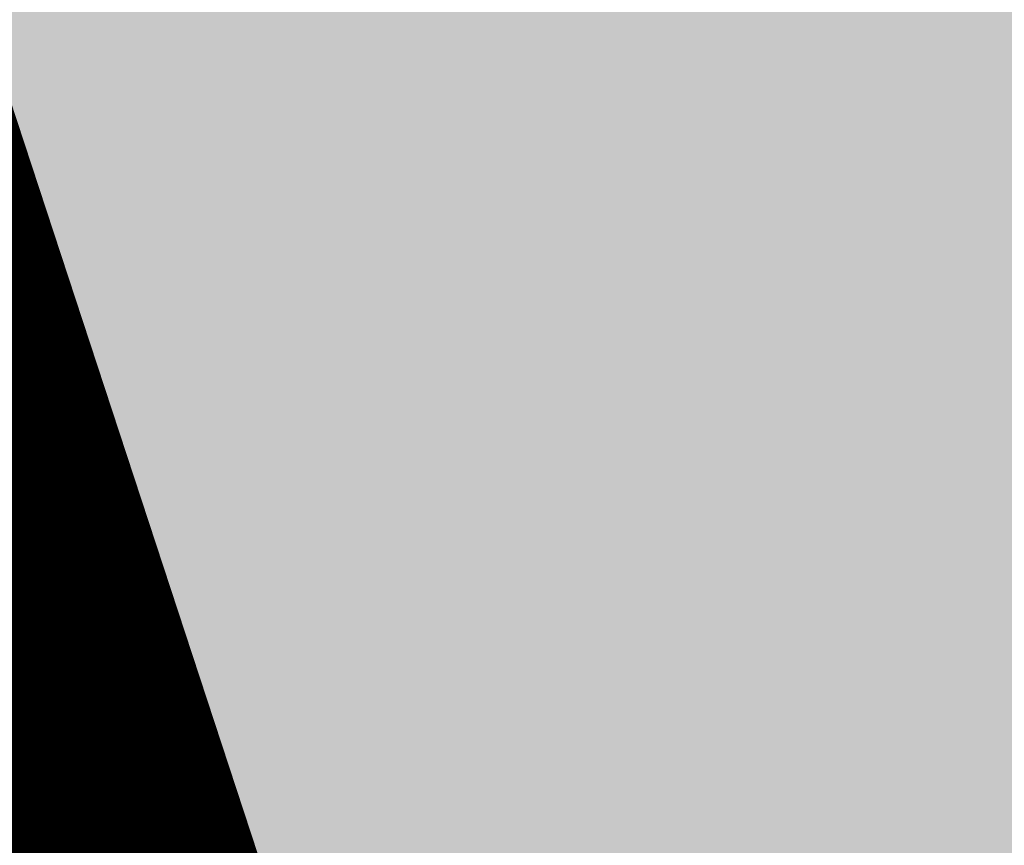
# Model space of a CAD drawing. Units: metres. Extents: x 2643465 to 2645032, y 1128403 to 1129648.
# Drawn here: x 2644101 to 2644101, y 1129100 to 1129100 of the extents above; entities that cross this region are included whole.
import ezdxf

# ---------------------------------------------------------------- set-up
doc = ezdxf.new("R2010")
doc.units = ezdxf.units.M
doc.linetypes.add('LTYP7', pattern=[0.2, 0.15, -0.05])
doc.layers.get('0').update_dxf_attribs({"linetype": 'CONTINUOUS'})
doc.layers.add('01211', color=7, linetype='CONTINUOUS')
doc.layers.add('01234', color=7, linetype='CONTINUOUS')
doc.layers.add('C-DGM Haupthöhenlinie', color=45, linetype='CONTINUOUS', lineweight=25)
doc.layers.add('C-DGM Nebenhöhenlinie', color=145, linetype='CONTINUOUS', lineweight=13)

msp = doc.modelspace()

# ---------------------------------------------------------------- hatches: boundary and pattern name
at = {"layer": '01211', "linetype": 'Continuous'}
msp.add_hatch(color=253, dxfattribs=at).paths.add_polyline_path([(2644113.457, 1129125.525), (2644120.699, 1129113.864), (2644122.278, 1129115.042), (2644126.835, 1129108.93), (2644117.21, 1129101.749), (2644114.589, 1129099.794), (2644114.775, 1129099.471), (2644116.02, 1129097.315), (2644118.254, 1129098.604), (2644127.498, 1129082.543), (2644132.142, 1129074.474), (2644133.894, 1129071.43), (2644132.796, 1129070.821), (2644134.513, 1129066.787), (2644135.101, 1129065.407), (2644142.643, 1129068.699), (2644146.126, 1129070.219), (2644146.236, 1129069.967), (2644155.891, 1129047.816), (2644152.438, 1129046.22), (2644138.716, 1129039.88), (2644139.319, 1129038.751), (2644133.655, 1129035.728), (2644128.994, 1129044.46), (2644133.286, 1129046.745), (2644131.444, 1129050.205), (2644129.727, 1129049.013), (2644121.323, 1129061.112), (2644119.295, 1129064.032), (2644112.281, 1129074.13), (2644113.44, 1129074.928), (2644113.001, 1129076.278), (2644111.707, 1129080.259), (2644107.723, 1129078.976), (2644100.504, 1129100.949), (2644097.603, 1129109.778), (2644095.59, 1129109.116), (2644093.926, 1129118.933), (2644098.682, 1129120.042), (2644105.893, 1129121.723), (2644106.084, 1129120.905)])

# ---------------------------------------------------------------- linework, layer by layer
at = {"color": 1}
msp.add_polyline3d([(2644133.6484, 1129035.7101, 907.9985), (2644128.9766, 1129044.45, 907.7825), (2644133.2631, 1129046.7498, 907.7679), (2644131.4452, 1129050.198, 907.6878), (2644129.7052, 1129048.9901, 907.7029), (2644112.2687, 1129074.1426, 907.0483), (2644113.4305, 1129074.9434, 907.0423), (2644111.7077, 1129080.2392, 906.9284), (2644107.6852, 1129078.9707, 906.9095), (2644099.2667, 1129104.7405, 906.4674), (2644101.7053, 1129105.5805, 906.4675), (2644100.0295, 1129110.5951, 906.4628), (2644095.5851, 1129109.1426, 906.4533), (2644093.517, 1129119.1145, 906.4529), (2644105.9223, 1129121.7265, 906.4377), (2644106.0772, 1129120.9887, 906.4581), (2644113.4409, 1129125.5467, 906.4541), (2644120.7169, 1129113.8665, 906.457), (2644122.2939, 1129115.0315, 906.4606), (2644126.8129, 1129108.9003, 906.4763), (2644114.5898, 1129099.795, 906.4668), (2644116.3046, 1129097.5027, 906.6299), (2644118.2385, 1129098.6148, 906.6346)], dxfattribs=at)
at = {"layer": '01211', "color": 7, "linetype": 'Continuous', "ltscale": 5.75, "const_width": 0.1}
msp.add_lwpolyline([(2644107.723, 1129078.976), (2644100.504, 1129100.949), (2644097.603, 1129109.778), (2644095.59, 1129109.116), (2644093.926, 1129118.933), (2644098.682, 1129120.042), (2644105.893, 1129121.723), (2644106.084, 1129120.905), (2644113.457, 1129125.525), (2644120.699, 1129113.864), (2644122.278, 1129115.042), (2644126.835, 1129108.93), (2644117.21, 1129101.749), (2644114.589, 1129099.794), (2644114.775, 1129099.471), (2644116.02, 1129097.315), (2644118.254, 1129098.604), (2644127.498, 1129082.543)], dxfattribs=at)
at = {"layer": '01234', "color": 7, "linetype": 'LTYP7', "ltscale": 5.75, "const_width": 0.1}
msp.add_lwpolyline([(2644115.561, 1129050.119), (2644101.473, 1129067.17, -0.092441), (2644090.918, 1129085.854, -0.11994), (2644088.615, 1129111.058, -0.097016), (2644096.16, 1129132.319), (2644096.282, 1129132.353), (2644096.826, 1129132.506), (2644100.63, 1129131.927), (2644097.648, 1129124.805), (2644098.334, 1129121.646), (2644098.682, 1129120.042), (2644093.926, 1129118.933), (2644095.59, 1129109.116), (2644097.603, 1129109.778), (2644100.504, 1129100.949), (2644107.723, 1129078.976), (2644111.707, 1129080.259), (2644113.001, 1129076.278), (2644113.44, 1129074.928), (2644112.281, 1129074.13), (2644119.295, 1129064.032), (2644115.943, 1129061.704)], format="xyb", dxfattribs=at)
at = {"layer": 'C-DGM Haupthöhenlinie', "color": 45, "linetype": 'Continuous', "lineweight": 25, "elevation": 906, "flags": 128}
msp.add_lwpolyline([(2644105.66791, 1129121.67403), (2644093.70831, 1129119.15591), (2644093.51559, 1129119.11542), (2644095.50139, 1129109.54035), (2644095.58416, 1129109.14096), (2644095.66982, 1129109.16894), (2644095.68225, 1129109.17284), (2644099.91236, 1129110.55528), (2644100.02858, 1129110.59325), (2644101.62205, 1129105.82495), (2644101.70343, 1129105.58142), (2644099.38459, 1129104.78267), (2644099.26622, 1129104.7419), (2644099.28697, 1129104.67396), (2644099.36507, 1129104.43483), (2644107.12573, 1129080.67484)], dxfattribs=at)
at = {"layer": 'C-DGM Nebenhöhenlinie', "color": 145, "linetype": 'Continuous', "lineweight": 13, "flags": 128}
for points, elevation in [([(2644105.90039, 1129121.72198), (2644093.53934, 1129119.11934), (2644093.51684, 1129119.11461), (2644095.57526, 1129109.18937), (2644095.58499, 1129109.14241), (2644095.59506, 1129109.1457), (2644095.59652, 1129109.14616), (2644100.0136, 1129110.5897), (2644100.02937, 1129110.59485), (2644101.69328, 1129105.61579), (2644101.70503, 1129105.58063), (2644099.2837, 1129104.74658), (2644099.26663, 1129104.7407), (2644099.26962, 1129104.7309), (2644099.28089, 1129104.69642), (2644107.37179, 1129079.92536)], 906.4), ([(2644105.84227, 1129121.70999), (2644093.58159, 1129119.12848), (2644093.51653, 1129119.11481), (2644095.55679, 1129109.27711), (2644095.58478, 1129109.14205), (2644095.61375, 1129109.15151), (2644095.61795, 1129109.15283), (2644099.98829, 1129110.58109), (2644100.02917, 1129110.59445), (2644101.67547, 1129105.66808), (2644101.70463, 1129105.58083), (2644099.30892, 1129104.7556), (2644099.26653, 1129104.741), (2644099.27396, 1129104.71667), (2644099.30193, 1129104.63102), (2644107.31027, 1129080.11273)], 906.3), ([(2644105.78415, 1129121.69801), (2644093.62383, 1129119.13762), (2644093.51621, 1129119.11502), (2644095.53833, 1129109.36486), (2644095.58458, 1129109.14168), (2644095.63244, 1129109.15732), (2644095.63938, 1129109.1595), (2644099.96298, 1129110.57249), (2644100.02898, 1129110.59405), (2644101.65767, 1129105.72037), (2644101.70423, 1129105.58102), (2644099.33414, 1129104.76463), (2644099.26643, 1129104.7413), (2644099.2783, 1129104.70243), (2644099.32298, 1129104.56563), (2644107.24876, 1129080.3001)], 906.2), ([(2644105.72603, 1129121.68602), (2644093.66607, 1129119.14677), (2644093.5159, 1129119.11522), (2644095.51986, 1129109.4526), (2644095.58437, 1129109.14132), (2644095.65113, 1129109.16313), (2644095.66082, 1129109.16617), (2644099.93767, 1129110.56388), (2644100.02878, 1129110.59365), (2644101.63986, 1129105.77266), (2644101.70383, 1129105.58122), (2644099.35936, 1129104.77365), (2644099.26632, 1129104.7416), (2644099.28263, 1129104.6882), (2644099.34403, 1129104.50023), (2644107.18724, 1129080.48747)], 906.1), ([(2644105.60979, 1129121.66204), (2644093.75055, 1129119.16505), (2644093.51528, 1129119.11563), (2644095.48293, 1129109.62809), (2644095.58395, 1129109.1406), (2644095.68851, 1129109.17475), (2644095.70368, 1129109.17951), (2644099.88705, 1129110.54667), (2644100.02838, 1129110.59285), (2644101.60424, 1129105.87724), (2644101.70303, 1129105.58161), (2644099.40981, 1129104.79169), (2644099.26612, 1129104.7422), (2644099.29131, 1129104.65973), (2644099.38612, 1129104.36943), (2644107.06422, 1129080.86221)], 905.9), ([(2644105.55167, 1129121.65006), (2644093.79279, 1129119.1742), (2644093.51497, 1129119.11583), (2644095.46446, 1129109.71584), (2644095.58375, 1129109.14024), (2644095.7072, 1129109.18056), (2644095.72511, 1129109.18618), (2644099.86174, 1129110.53807), (2644100.02818, 1129110.59245), (2644101.58644, 1129105.92952), (2644101.70262, 1129105.58181), (2644099.43503, 1129104.80071), (2644099.26601, 1129104.74249), (2644099.29564, 1129104.64549), (2644099.40717, 1129104.30404), (2644107.0027, 1129081.04958)], 905.8), ([(2644105.49355, 1129121.63807), (2644093.83503, 1129119.18334), (2644093.51466, 1129119.11604), (2644095.446, 1129109.80358), (2644095.58354, 1129109.13988), (2644095.72588, 1129109.18637), (2644095.74654, 1129109.19285), (2644099.83643, 1129110.52946), (2644100.02798, 1129110.59205), (2644101.56863, 1129105.98181), (2644101.70222, 1129105.58201), (2644099.46025, 1129104.80974), (2644099.26591, 1129104.74279), (2644099.29998, 1129104.63125), (2644099.42822, 1129104.23864), (2644106.94119, 1129081.23695)], 905.7), ([(2644105.43543, 1129121.62608), (2644093.87727, 1129119.19249), (2644093.51435, 1129119.11624), (2644095.42753, 1129109.89132), (2644095.58333, 1129109.13951), (2644095.74457, 1129109.19218), (2644095.76797, 1129109.19952), (2644099.81112, 1129110.52086), (2644100.02778, 1129110.59165), (2644101.55082, 1129106.0341), (2644101.70182, 1129105.5822), (2644099.48547, 1129104.81876), (2644099.26581, 1129104.74309), (2644099.30432, 1129104.61702), (2644099.44926, 1129104.17324), (2644106.87967, 1129081.42432)], 905.6), ([(2644133.30976, 1129072.43623), (2644118.3518, 1129098.41878), (2644118.28405, 1129098.53649), (2644118.23865, 1129098.61537), (2644118.2108, 1129098.59937), (2644116.3047, 1129097.50325), (2644116.28129, 1129097.53457), (2644114.93886, 1129099.32839), (2644114.07199, 1129098.2333), (2644099.88747, 1129102.84026), (2644107.4333, 1129079.73798)], 906.5)]:
    msp.add_lwpolyline(points, dxfattribs=dict(at, elevation=elevation))

doc.saveas('drawing.dxf')
